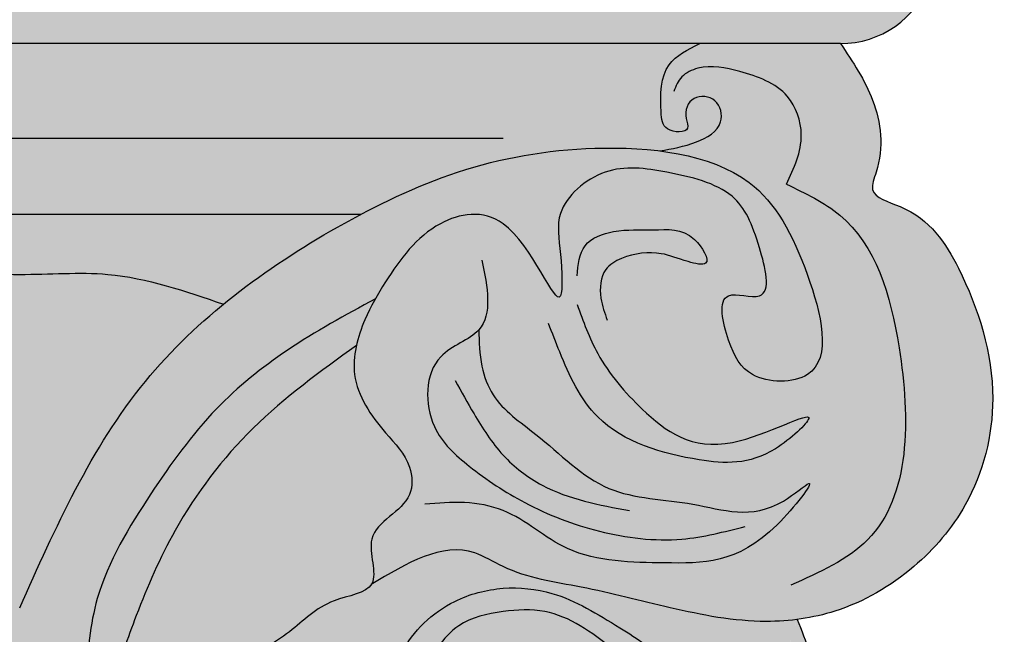
# Model space of a CAD drawing. Units: inches. Extents: x -14 to 18, y -4 to 100.
# Drawn here: x 0 to 6, y 90 to 94 of the extents above; entities that cross this region are included whole.
import ezdxf

# ---------------------------------------------------------------- set-up
doc = ezdxf.new("R2010")
doc.units = ezdxf.units.IN
doc.header["$MEASUREMENT"] = 0
doc.layers.add('_Main Draw', color=7, linetype='Continuous')
doc.layers.add('Thick Drawing', color=253, linetype='Continuous', lineweight=30)

msp = doc.modelspace()

# ---------------------------------------------------------------- hatches: boundary and pattern name
at = {"layer": 'Thick Drawing'}
msp.add_hatch(color=256, dxfattribs=at).paths.add_polyline_path([(5.479222878839935, 94.6703579297121, -0.5370513022304504), (5.504473364421373, 94.87723668221068), (5.749999999999997, 95), (-5.749999999999998, 95), (-5.504473364421378, 94.8772366822107, -0.5370513022304496), (-5.479222878839938, 94.6703579297121, 0.6970738005145166), (-5.09375, 93.625), (5.093750000000017, 93.625, 0.697073800514556)])
h = msp.add_hatch(color=256, dxfattribs=at)
edge = h.paths.add_edge_path()
edge.add_spline(control_points=[(3.973230772270086, 92.95911688161587), (4.047822018154414, 92.97215018508204), (4.184500887943872, 92.9960320383245), (4.379022341384885, 93.10255546723903), (4.339240496062206, 93.29272418920968), (4.165490011270482, 93.31295301753526), (4.116616577530153, 93.18649560380628), (4.17227944920429, 93.06899850744512), (3.990381880266534, 93.07117713241877), (3.974101754739547, 93.26840796233752), (3.977444862295868, 93.50400157155264), (4.146631468241023, 93.58826851642812), (4.220378950673664, 93.625)], knot_values=[0, 0, 0, 0, 0.2340238703518231, 0.428818659940931, 0.5630667530575416, 0.693666386444562, 0.8279229460942904, 0.8885762218960146, 1.013426116142561, 1.125475081338075, 1.42382498805007, 1.654365186809728, 1.654365186809728, 1.654365186809728, 1.654365186809728], degree=3, periodic=0)
edge.add_line((4.220378950673665, 93.625), (-4.220378950673664, 93.625))
edge.add_spline(control_points=[(-4.220378950673664, 93.625), (-4.146631468241023, 93.58826851642812), (-3.977444862295867, 93.50400157155264), (-3.974101754739549, 93.26840796233752), (-3.990381880266533, 93.07117713241877), (-4.172279449204289, 93.06899850744512), (-4.116616577530153, 93.18649560380628), (-4.165490011270478, 93.31295301753526), (-4.339240496062208, 93.29272418920968), (-4.379022341384886, 93.10255546723903), (-4.184500887943873, 92.9960320383245), (-4.047822018154414, 92.97215018508204), (-3.973230772270087, 92.95911688161587)], knot_values=[0, 0, 0, 0, 0.2305401987596574, 0.5288901054716526, 0.6409390706671665, 0.7657889649137132, 0.8264422407154374, 0.9606988003651658, 1.091298433752186, 1.225546526868797, 1.420341316457905, 1.654365186809727, 1.654365186809727, 1.654365186809727, 1.654365186809727], degree=3, periodic=0)
edge.add_spline(control_points=[(-3.973230772270085, 92.95911688161587), (-3.840309179520741, 92.9758977367366), (-3.389649542227561, 92.98812214041025), (-2.776682297443779, 92.87778413106341), (-2.313429320204628, 92.66918362788915), (-2.118719445413666, 92.5663392268388)], knot_values=[3.300091761491154, 3.300091761491154, 3.300091761491154, 3.300091761491154, 3.681203661628892, 4.545731632935931, 5.199962219152432, 5.199962219152432, 5.199962219152432, 5.199962219152432], degree=3, periodic=0)
edge.add_line((-2.118719445434389, 92.56633922684888), (2.118719445434366, 92.56633922684888))
edge.add_spline(control_points=[(2.118719445413642, 92.5663392268388), (2.31342932020462, 92.66918362788917), (2.776682297443787, 92.87778413106344), (3.38964954222764, 92.98812214041031), (3.840309179520884, 92.97589773673664), (3.97323077227028, 92.9591168816159)], knot_values=[3.30009176149109, 3.30009176149109, 3.30009176149109, 3.30009176149109, 3.954322347707654, 4.818850319014694, 5.199962219152591, 5.199962219152591, 5.199962219152591, 5.199962219152591], degree=3, periodic=0)
h = msp.add_hatch(color=256, dxfattribs=at)
edge = h.paths.add_edge_path()
edge.add_spline(control_points=[(3.97323077227028, 92.9591168816159), (4.182591682497008, 92.93268584787795), (4.602498166005586, 92.80742380268738), (4.891534806354835, 92.26922734294504), (5.086327657188638, 91.51383090918519), (4.52643851815231, 91.51919363026065), (4.391863353881452, 91.7588638491271), (4.309008153694371, 92.13121645278014), (4.691131264587143, 91.98903693621277), (4.581224828834107, 92.42130123891867), (4.453093249796077, 92.72965682932104), (4.026145403317464, 92.83136166321353), (3.632550751782794, 92.8877013653833), (3.310964537261524, 92.61301338382286), (3.360641399935107, 92.33776626449655), (3.383648284184676, 91.817868802843), (3.090004221420581, 92.63717470375224), (2.541079154625062, 92.53640387133422), (2.334440127316356, 92.25188727885123), (2.227175197594202, 92.07643439121523), (2.207187153858984, 92.0409764509971)], knot_values=[5.199962219152591, 5.199962219152591, 5.199962219152591, 5.199962219152591, 5.800240418207431, 6.479107370284874, 7.095989259279319, 7.436632530595473, 7.69636176613043, 7.972895027605638, 8.164506897184218, 8.462311930105287, 8.82400171322739, 9.25505099061274, 9.6382747297699, 10.01478704369972, 10.27004850787584, 10.52530997205196, 11.09665197116786, 11.4856013636965, 11.98239830617443, 12.10499389149976, 12.10499389149976, 12.10499389149976, 12.10499389149976], degree=3, periodic=0)
edge.add_spline(control_points=[(2.207187153858984, 92.0409764509971), (2.183710615583045, 91.99933006970315), (2.137040198282198, 91.90785445025722), (2.101774336620127, 91.8064961359923), (2.089674873151499, 91.75176100849482)], knot_values=[12.10499389149976, 12.10499389149976, 12.10499389149976, 12.10499389149976, 12.24898596943783, 12.41379523212892, 12.41379523212892, 12.41379523212892, 12.41379523212892], degree=3, periodic=0)
edge.add_spline(control_points=[(2.089674873151499, 91.75176100849482), (2.076351486463482, 91.69148914016301), (2.059514754865218, 91.49277670728391), (2.230356215638075, 91.2391740106528), (2.43249600134568, 91.04027636515829), (2.448498171777246, 90.74209399017693), (2.090231245239861, 90.6247608676698), (2.222425484676842, 90.33643539721588), (2.183178708213952, 90.27029265909009), (2.182039098175863, 90.26853235429024)], knot_values=[12.41379523212892, 12.41379523212892, 12.41379523212892, 12.41379523212892, 12.59527580292397, 13.00452440892169, 13.26425364445664, 13.43442794528965, 13.79680434000619, 14.07333760148139, 14.08108875879915, 14.08108875879915, 14.08108875879915, 14.08108875879915], degree=3, periodic=0)
edge.add_spline(control_points=[(2.182039098175858, 90.26853235429023), (2.401813909663447, 90.40075682667765), (2.685591559835482, 90.57148772079313), (3.087409090244681, 90.3153164299529), (3.509559529460769, 90.25930686057836), (4.045811443049895, 90.11666067166863), (4.496016531037452, 90.02737745274862), (4.762015413282286, 90.0439624909354), (4.825762974114823, 90.05227484385154)], knot_values=[4.504423816819056, 4.504423816819056, 4.504423816819056, 4.504423816819056, 5.175844856549304, 5.371376146983961, 5.871872203964037, 6.439940937263692, 7.042108513146218, 7.234078619708834, 7.234078619708834, 7.234078619708834, 7.234078619708834], degree=3, periodic=0)
edge.add_spline(control_points=[(4.825762974114823, 90.05227484385154), (4.904991451824258, 90.06260582842772), (5.168094141432412, 90.11960143955201), (5.552660609605291, 90.34388321778675), (5.93706559724735, 90.79305248253189), (6.110704090876133, 91.47719664804038), (5.895146241350655, 92.15743159971323), (5.618371333377255, 92.58838128258549), (5.258384458642039, 92.67765893562799), (5.367780365340633, 92.94806609340334), (5.330345881223438, 93.27218054196626), (5.169937203653201, 93.51138716885934), (5.093750000000017, 93.62500000000007)], knot_values=[0, 0, 0, 0, 0.2385895100932451, 0.8009524022436647, 1.299543243077315, 1.980609608337007, 2.816505163162907, 3.343384937089469, 3.544187546838773, 3.652656413628024, 4.099871035791082, 4.504423816819056, 4.504423816819056, 4.504423816819056, 4.504423816819056], degree=3, periodic=0)
edge.add_line((5.09375000000006, 93.625), (4.22037895067366, 93.625))
edge.add_spline(control_points=[(4.220378950673664, 93.625), (4.146631468241023, 93.58826851642812), (3.977444862295868, 93.50400157155264), (3.974101754739547, 93.26840796233752), (3.990381880266534, 93.07117713241877), (4.17227944920429, 93.06899850744512), (4.116616577530153, 93.18649560380628), (4.165490011270482, 93.31295301753526), (4.339240496062206, 93.29272418920968), (4.379022341384885, 93.10255546723903), (4.184500887943872, 92.9960320383245), (4.047822018154414, 92.97215018508204), (3.973230772270086, 92.95911688161587)], knot_values=[0, 0, 0, 0, 0.2305401987596574, 0.5288901054716526, 0.6409390706671665, 0.7657889649137132, 0.8264422407154374, 0.9606988003651658, 1.091298433752186, 1.225546526868797, 1.420341316457905, 1.654365186809728, 1.654365186809728, 1.654365186809728, 1.654365186809728], degree=3, periodic=0)
h = msp.add_hatch(color=256, dxfattribs=at)
edge = h.paths.add_edge_path()
edge.add_spline(control_points=[(2.207187153858984, 92.0409764509971), (2.227175197594202, 92.07643439121523), (2.334440127316356, 92.25188727885123), (2.541079154625062, 92.53640387133422), (3.090004221420581, 92.63717470375224), (3.383648284184676, 91.817868802843), (3.360641399935107, 92.33776626449655), (3.310964537261524, 92.61301338382286), (3.632550751782794, 92.8877013653833), (4.026145403317464, 92.83136166321353), (4.453093249796077, 92.72965682932104), (4.581224828834107, 92.42130123891867), (4.691131264587143, 91.98903693621277), (4.309008153694371, 92.13121645278014), (4.391863353881452, 91.7588638491271), (4.52643851815231, 91.51919363026065), (5.086327657188638, 91.51383090918519), (4.891534806354835, 92.26922734294504), (4.602498166005586, 92.80742380268738), (4.182591682497008, 92.93268584787795), (3.97323077227028, 92.9591168816159)], knot_values=[5.199962219152592, 5.199962219152592, 5.199962219152592, 5.199962219152592, 5.32255780447792, 5.819354746955847, 6.208304139484497, 6.779646138600389, 7.034907602776512, 7.290169066952634, 7.666681380882451, 8.049905120039613, 8.480954397424963, 8.842644180547065, 9.140449213468134, 9.332061083046714, 9.608594344521922, 9.86832358005688, 10.20896685137303, 10.82584874036748, 11.50471569244492, 12.10499389149976, 12.10499389149976, 12.10499389149976, 12.10499389149976], degree=3, periodic=0)
edge.add_spline(control_points=[(3.97323077227028, 92.9591168816159), (3.840309179520884, 92.97589773673664), (3.38964954222764, 92.98812214041031), (2.776682297443787, 92.87778413106344), (2.31342932020462, 92.66918362788917), (2.118719445413642, 92.5663392268388)], knot_values=[3.30009176149109, 3.30009176149109, 3.30009176149109, 3.30009176149109, 3.681203661628987, 4.545731632936027, 5.199962219152591, 5.199962219152591, 5.199962219152591, 5.199962219152591], degree=3, periodic=0)
edge.add_spline(control_points=[(2.118719445413642, 92.5663392268388), (2.069620382304865, 92.54040544334181), (1.770991035683792, 92.37662157980493), (1.483828342504563, 92.18752249549104), (1.264585688475075, 92.00817826840243)], knot_values=[2.290354304176538, 2.290354304176538, 2.290354304176538, 2.290354304176538, 2.455328519659046, 3.30009176149109, 3.30009176149109, 3.30009176149109, 3.30009176149109], degree=3, periodic=0)
edge.add_spline(control_points=[(1.264585688475075, 92.00817826840243), (1.087012088170984, 91.86292003733945), (0.5387132400352357, 91.33025120955513), (0.2220587809044989, 90.6218071960881), (6.394884621840902e-14, 90.125)], knot_values=[0, 0, 0, 0, 0.6842083303575393, 2.290354304176538, 2.290354304176538, 2.290354304176538, 2.290354304176538], degree=3, periodic=0)
edge.add_spline(control_points=[(0, 90.125), (-0.2220587809044403, 90.6218071960881), (-0.538352124842878, 91.32944329452728), (-1.085761820943998, 91.8617048894432), (-1.262552651000846, 92.0065141096443)], knot_values=[0, 0, 0, 0, 1.606145973818998, 2.287742366428116, 2.287742366428116, 2.287742366428116, 2.287742366428116], degree=3, periodic=0)
edge.add_spline(control_points=[(-1.262552651000846, 92.0065141096443), (-1.482342783390109, 92.18654402221924), (-1.77021855640456, 92.37619791199637), (-2.069620382304871, 92.5404054433418), (-2.118719445413666, 92.5663392268388)], knot_values=[2.287742366428116, 2.287742366428116, 2.287742366428116, 2.287742366428116, 3.135117546008583, 3.300091761491153, 3.300091761491153, 3.300091761491153, 3.300091761491153], degree=3, periodic=0)
edge.add_spline(control_points=[(-2.118719445413666, 92.5663392268388), (-2.313429320204628, 92.66918362788915), (-2.776682297443779, 92.87778413106341), (-3.389649542227561, 92.98812214041025), (-3.840309179520741, 92.9758977367366), (-3.973230772270085, 92.95911688161587)], knot_values=[3.300091761491153, 3.300091761491153, 3.300091761491153, 3.300091761491153, 3.954322347707655, 4.818850319014693, 5.199962219152432, 5.199962219152432, 5.199962219152432, 5.199962219152432], degree=3, periodic=0)
edge.add_spline(control_points=[(-3.973230772270085, 92.95911688161587), (-4.182591682496875, 92.93268584787792), (-4.602498166005533, 92.80742380268737), (-4.891534806354803, 92.26922734294497), (-5.086327657188591, 91.51383090918512), (-4.526438518152267, 91.51919363026059), (-4.391863353881411, 91.75886384912704), (-4.309008153694336, 92.13121645278008), (-4.691131264587105, 91.9890369362127), (-4.581224828834072, 92.4213012389186), (-4.453093249796048, 92.72965682932099), (-4.026145403317436, 92.83136166321347), (-3.632550751782768, 92.88770136538325), (-3.310964537261496, 92.61301338382282), (-3.360641399935072, 92.33776626449651), (-3.383648284184635, 91.81786880284295), (-3.090004221420552, 92.6371747037522), (-2.54107915462503, 92.53640387133417), (-2.334440127316325, 92.2518872788512), (-2.227175197594175, 92.07643439121522), (-2.20718715385896, 92.04097645099709)], knot_values=[5.199962219152432, 5.199962219152432, 5.199962219152432, 5.199962219152432, 5.800240418207431, 6.479107370284874, 7.095989259279319, 7.436632530595473, 7.69636176613043, 7.972895027605638, 8.164506897184218, 8.462311930105287, 8.82400171322739, 9.25505099061274, 9.638274729769899, 10.01478704369972, 10.27004850787584, 10.52530997205196, 11.09665197116785, 11.4856013636965, 11.98239830617443, 12.10499389149973, 12.10499389149973, 12.10499389149973, 12.10499389149973], degree=3, periodic=0)
edge.add_spline(control_points=[(-2.20718715385896, 92.04097645099709), (-2.183710615583015, 91.99933006970315), (-2.137040198282163, 91.90785445025719), (-2.101774336620088, 91.80649613599228), (-2.08967487315146, 91.75176100849481)], knot_values=[12.10499389149973, 12.10499389149973, 12.10499389149973, 12.10499389149973, 12.24898596943783, 12.41379523212891, 12.41379523212891, 12.41379523212891, 12.41379523212891], degree=3, periodic=0)
edge.add_spline(control_points=[(-2.08967487315146, 91.75176100849481), (-2.07635148646344, 91.69148914016299), (-2.059514754865169, 91.4927767072839), (-2.230356215638027, 91.23917401065277), (-2.432496001345628, 91.04027636515825), (-2.448498171777191, 90.7420939901769), (-2.090231245239803, 90.62476086766978), (-2.222425484676782, 90.33643539721585), (-2.18317870821389, 90.27029265909006), (-2.182039098175799, 90.26853235429022)], knot_values=[12.41379523212891, 12.41379523212891, 12.41379523212891, 12.41379523212891, 12.59527580292397, 13.00452440892169, 13.26425364445665, 13.43442794528965, 13.79680434000619, 14.0733376014814, 14.08108875879915, 14.08108875879915, 14.08108875879915, 14.08108875879915], degree=3, periodic=0)
edge.add_spline(control_points=[(-2.182039098175799, 90.26853235429022), (-2.145362173944321, 90.21187914520087), (-1.890038987039075, 90.1836906739975), (-1.682078985784281, 89.9559326429256), (-1.339549210625746, 89.77982421129565), (-1.140082132542295, 89.44715933444743), (-1.053571611360955, 89.21116632346023), (-1.014285090504765, 89.10399618714087)], knot_values=[14.08108875879915, 14.08108875879915, 14.08108875879915, 14.08108875879915, 14.33055006586694, 14.66708348476057, 15.03326703717149, 15.44640524334668, 15.79010257185841, 15.79010257185841, 15.79010257185841, 15.79010257185841], degree=3, periodic=0)
edge.add_spline(control_points=[(-1.014285090504694, 89.103996187141), (-0.9380613125904453, 89.23888438552768), (-0.7311806119017392, 89.43245744954407), (-0.3996827498093207, 89.69640160260678), (-0.1398627872837528, 89.68829666295461), (-8.881784197001252e-16, 89.68393372086388)], knot_values=[0, 1.49213974509621e-13, 1.49213974509621e-13, 1.49213974509621e-13, 0.4775715753786162, 0.8246282786520398, 1.229275335132654, 1.229275335132654, 1.229275335132654, 1.229275335132654], degree=3, periodic=0)
edge.add_spline(control_points=[(-8.881784197001252e-15, 89.68393372086388), (0.1398627872837421, 89.68829666295461), (0.3996827498093101, 89.69640160260677), (0.7311806119017294, 89.43245744954407), (0.9380613125904329, 89.23888438552768), (1.014285090504679, 89.10399618714098)], knot_values=[0, 0, 0, 0, 0.4046470564806129, 0.751703759754037, 1.229275335132504, 1.229275335132504, 1.229275335132504, 1.229275335132653], degree=3, periodic=0)
edge.add_spline(control_points=[(1.014285090504843, 89.10399618714088), (1.053571611361034, 89.21116632346025), (1.140082132542367, 89.44715933444745), (1.339549210625817, 89.77982421129568), (1.682078985784345, 89.95593264292562), (1.890038987039141, 90.18369067399753), (2.145362173944385, 90.2118791452009), (2.182039098175863, 90.26853235429024)], knot_values=[14.08108875879915, 14.08108875879915, 14.08108875879915, 14.08108875879915, 14.42478608731088, 14.83792429348607, 15.20410784589699, 15.54064126479062, 15.79010257185841, 15.79010257185841, 15.79010257185841, 15.79010257185841], degree=3, periodic=0)
edge.add_spline(control_points=[(2.182039098175863, 90.26853235429024), (2.183178708213952, 90.27029265909009), (2.222425484676842, 90.33643539721588), (2.090231245239861, 90.6247608676698), (2.448498171777246, 90.74209399017693), (2.43249600134568, 91.04027636515829), (2.230356215638075, 91.2391740106528), (2.059514754865218, 91.49277670728391), (2.076351486463482, 91.69148914016301), (2.089674873151499, 91.75176100849482)], knot_values=[12.41379523212892, 12.41379523212892, 12.41379523212892, 12.41379523212892, 12.42154638944667, 12.69807965092188, 13.06045604563841, 13.23063034647142, 13.49035958200638, 13.8996081880041, 14.08108875879915, 14.08108875879915, 14.08108875879915, 14.08108875879915], degree=3, periodic=0)
edge.add_spline(control_points=[(2.089674873151499, 91.75176100849482), (2.101774336620127, 91.8064961359923), (2.137040198282198, 91.90785445025722), (2.183710615583045, 91.99933006970315), (2.207187153858984, 92.0409764509971)], knot_values=[12.10499389149976, 12.10499389149976, 12.10499389149976, 12.10499389149976, 12.26980315419085, 12.41379523212892, 12.41379523212892, 12.41379523212892, 12.41379523212892], degree=3, periodic=0)
h = msp.add_hatch(color=256, dxfattribs=at)
edge = h.paths.add_edge_path()
edge.add_spline(control_points=[(6.394884621840902e-14, 90.125), (0.2220587809044989, 90.6218071960881), (0.5387132400352357, 91.33025120955513), (1.087012088170984, 91.86292003733945), (1.264585688475075, 92.00817826840243)], knot_values=[0, 0, 0, 0, 1.606145973818998, 2.290354304176538, 2.290354304176538, 2.290354304176538, 2.290354304176538], degree=3, periodic=0)
edge.add_spline(control_points=[(1.264585688475075, 92.00817826840243), (1.027823985774375, 92.0896643923187), (0.6159057337935954, 92.23143403386713), (-0.01771383225995304, 92.17417553172368), (-0.6355280336477849, 92.23881643500575), (-1.044494432458923, 92.08730109922901), (-1.262552651000846, 92.0065141096443)], knot_values=[0, 0, 0, 0, 0.7403162036458779, 1.288002886617003, 1.889400801687013, 2.576326620214337, 2.576326620214337, 2.576326620214337, 2.576326620214337], degree=3, periodic=0)
edge.add_spline(control_points=[(-1.262552651000846, 92.0065141096443), (-1.085761820943998, 91.8617048894432), (-0.538352124842878, 91.32944329452728), (-0.2220587809044403, 90.6218071960881), (0, 90.125)], knot_values=[0, 0, 0, 0, 0.6815963926091184, 2.287742366428116, 2.287742366428116, 2.287742366428116, 2.287742366428116], degree=3, periodic=0)
edge = h.paths.add_edge_path()
edge.add_line((2.118719445431434, 92.56633922684888), (-2.118719445431458, 92.56633922684888))
edge.add_spline(control_points=[(-2.118719445413666, 92.5663392268388), (-2.069620382304871, 92.5404054433418), (-1.77021855640456, 92.37619791199637), (-1.482342783390109, 92.18654402221924), (-1.262552651000846, 92.0065141096443)], knot_values=[2.287742366428116, 2.287742366428116, 2.287742366428116, 2.287742366428116, 2.452716581910686, 3.300091761491152, 3.300091761491152, 3.300091761491152, 3.300091761491152], degree=3, periodic=0)
edge.add_spline(control_points=[(-1.262552651000846, 92.0065141096443), (-1.044494432458923, 92.08730109922901), (-0.6355280336477849, 92.23881643500575), (-0.01771383225995304, 92.17417553172368), (0.6159057337935954, 92.23143403386713), (1.027823985774375, 92.0896643923187), (1.264585688475075, 92.00817826840243)], knot_values=[0, 0, 0, 0, 0.686925818527324, 1.288323733597335, 1.836010416568459, 2.576326620214337, 2.576326620214337, 2.576326620214337, 2.576326620214337], degree=3, periodic=0)
edge.add_spline(control_points=[(1.264585688475075, 92.00817826840243), (1.483828342504563, 92.18752249549104), (1.770991035683792, 92.37662157980493), (2.069620382304865, 92.54040544334181), (2.118719445413642, 92.5663392268388)], knot_values=[2.290354304176538, 2.290354304176538, 2.290354304176538, 2.290354304176538, 3.135117546008582, 3.30009176149109, 3.30009176149109, 3.30009176149109, 3.30009176149109], degree=3, periodic=0)
h = msp.add_hatch(color=256, dxfattribs=at)
edge = h.paths.add_edge_path()
edge.add_spline(control_points=[(1.176611440301322, 88.38603541942598), (1.237419384466507, 88.55865761252002), (1.368715873231013, 88.93138338293099), (1.634142523878529, 89.40542372241386), (2.011053270410313, 89.7341225312206), (2.269848741518076, 89.84002904392004), (2.399135552256243, 89.89293683660557)], knot_values=[1.182768013308078e-06, 1.182768013308078e-06, 1.182768013308078e-06, 1.182768013308078e-06, 0.5494152713622422, 1.186295863512658, 1.603931144089855, 2.020850805837756, 2.020850805837756, 2.020850805837756, 2.020850805837756], degree=3, periodic=0)
edge.add_spline(control_points=[(2.399135552257838, 89.89293683660469), (2.38959427049454, 89.87689964906536), (2.307254156219272, 89.72237929858612), (2.29001658363583, 89.30615649958851), (2.563324887478537, 88.964176140268), (2.77483435176021, 88.85541729694417), (2.80069711839734, 88.84361007374687)], knot_values=[1.573051556158678, 1.573051556158678, 1.573051556158678, 1.573051556158678, 1.628568540306089, 2.094297247390809, 2.721241621033156, 2.806504873743886, 2.806504873743886, 2.806504873743886, 2.806504873743886], degree=3, periodic=0)
edge.add_spline(control_points=[(2.80069711839734, 88.84361007374687), (2.92073323827704, 88.78880954606), (3.210432086151079, 88.72574533803292), (3.729737179037275, 88.67271737049195), (4.121467490482364, 88.64242425190903), (4.355236148133524, 88.62434655544212)], knot_values=[0, 0, 0, 0, 0.3957298987891293, 0.8704740546841789, 1.573051556158678, 1.573051556158678, 1.573051556158678, 1.573051556158678], degree=3, periodic=0)
edge.add_spline(control_points=[(4.355236148133522, 88.62434655544212), (4.355236148133522, 88.62434655544212), (4.616116574873089, 88.57525905374322), (4.850220365389965, 88.80226566456045), (5.001114859254154, 89.17460619274955), (4.993858714370243, 89.62082975808042), (4.878376555551657, 89.91723352084558), (4.825762974114792, 90.05227484385148)], knot_values=[0, 0, 0, 4.440892098500626e-16, 0.1730046299630676, 0.5328318451176108, 0.8619738524302643, 1.380523248993988, 1.814487910536887, 1.814487910536887, 1.814487910536887, 1.814487910536887], degree=3, periodic=0)
edge.add_spline(control_points=[(4.825762974114823, 90.05227484385154), (4.762015413282286, 90.0439624909354), (4.496016531037452, 90.02737745274862), (4.045811443049895, 90.11666067166863), (3.509559529460769, 90.25930686057836), (3.087409090244681, 90.3153164299529), (2.685591559835482, 90.57148772079313), (2.401813909663447, 90.40075682667765), (2.182039098175858, 90.26853235429023)], knot_values=[4.504423816819056, 4.504423816819056, 4.504423816819056, 4.504423816819056, 4.696393923381672, 5.298561499264198, 5.866630232563853, 6.367126289543929, 6.562657579978586, 7.234078619708834, 7.234078619708834, 7.234078619708834, 7.234078619708834], degree=3, periodic=0)
edge.add_spline(control_points=[(2.182039098175863, 90.26853235429024), (2.145362173944385, 90.2118791452009), (1.890038987039141, 90.18369067399753), (1.682078985784345, 89.95593264292562), (1.339549210625817, 89.77982421129568), (1.140082132542367, 89.44715933444745), (1.053571611361034, 89.21116632346025), (1.014285090504843, 89.10399618714088)], knot_values=[14.08108875879915, 14.08108875879915, 14.08108875879915, 14.08108875879915, 14.33055006586694, 14.66708348476057, 15.03326703717149, 15.44640524334667, 15.79010257185841, 15.79010257185841, 15.79010257185841, 15.79010257185841], degree=3, periodic=0)
edge.add_spline(control_points=[(1.014285090504703, 89.10399618714095), (1.131769034395172, 88.89609259111896), (1.145704196658353, 88.63406499793977), (1.176611440305773, 88.38603541939028)], knot_values=[1.229275335132504, 1.229275335132504, 1.229275335132504, 1.229275335132653, 1.965357876574855, 1.965357876627843, 1.965357876627843, 1.965357876627843], degree=3, periodic=0)

# ---------------------------------------------------------------- linework, layer by layer
at = {"layer": '_Main Draw'}
for p, q in [((5.093750000000017, 93.625), (-5.09375, 93.625)), ((-3, 93.03770089020222), (2.999999999999999, 93.03770089020222)), ((-2.118719445432746, 92.56633922684888), (2.118719445409883, 92.56633922684888))]:
    msp.add_line(p, q, dxfattribs=at)
msp.add_arc((5.093750000000017, 94.21875), 0.5937499999999822, 270, 49.51737081794199, dxfattribs=at)
for points in [[(5.093750000000017, 93.62500000000007), (5.293616687289117, 93.27326677730203), (5.314906874068435, 92.82655921499381), (5.293616687289124, 92.72020028020484), (5.463938322947203, 92.61384131956264), (5.825871828183865, 92.23094912329846), (6.038773884541773, 91.42262116202514), (5.868452248883705, 90.76319570428575), (5.549099164346868, 90.38030350802156), (5.059424397010766, 90.10377024654635), (4.633620237153788, 90.03995488050231), (4.037494441638729, 90.12504204384541), (3.483949066823491, 90.25267277593346), (3.00000000000006, 90.38030350802153), (2.823952663829306, 90.46539064551142), (2.182039098175858, 90.26853235429023)], [(3.973230772270086, 92.95911688161587), (4.200418923778217, 93.01526593066183), (4.350119316999369, 93.13990461775575), (4.315189222056014, 93.26952883992388), (4.185448855730301, 93.28448549685297), (4.135548740615364, 93.15984680975903), (4.145528754063087, 93.10002023374918), (4.020778442337574, 93.09503467282175), (3.980858340670353, 93.19973116791239), (4.03075845578529, 93.49387848703424), (4.220378950673664, 93.625)], [(4.758804587674756, 92.75237254415603), (4.850842723532483, 93.05936234723335), (4.764119339576044, 93.29763814189683), (4.468897151739209, 93.45152284537016), (4.208980169927126, 93.47149856900066), (4.109012085268229, 93.41822997265267), (4.059028042938773, 93.32833922924205)], [(6.394884621840902e-14, 90.125), (0.7800928002264165, 91.52898009681405), (1.97234439125651, 92.48621058747453), (2.717501635650321, 92.82655921499378), (3.56910990822309, 92.97546174438094), (4.527169208974805, 92.76274384894977), (4.889102714211469, 92.1884055545535), (4.889102714211478, 91.57152366555906), (4.548459442895324, 91.57152366555904), (4.399427994016555, 91.78424156099022), (4.399427994016551, 92.06077482246543), (4.591039863595131, 92.06077482246543), (4.591039863595127, 92.3585798553865), (4.420718180795862, 92.67765668560665), (4.016204254859383, 92.8265592149938), (3.632980515702221, 92.8265592149938), (3.356207851865196, 92.57129775081766), (3.356207851865199, 92.31603628664153), (3.356207851865203, 92.06077482246542), (3.000000000000031, 92.50748238477362), (2.611050607471381, 92.50748238477362), (2.270407289014041, 92.1458619599553), (2.142666074055787, 91.91187229307825), (2.078795419435468, 91.57152366555901), (2.270407289014053, 91.20990326659391), (2.419438737892821, 90.99718537116274), (2.419438737892825, 90.82701107032973), (2.18524649475562, 90.55047780885452), (2.185246494755623, 90.27394454737932), (1.951054204477232, 90.16758561259033), (1.674281493499019, 89.97613951445824), (1.376218595741491, 89.76342161902706), (1.142026352604294, 89.42307301736103), (1.014285090504843, 89.10399618714088)], [(4.75880458767474, 92.75237254415603), (5.089089487901711, 92.56109410424912), (5.457652523025275, 91.73798459028674), (5.26253094154145, 90.54664188903797), (4.785566979939419, 90.26505178943471)], [(3.459709980156783, 92.18369902676814), (3.508935517717545, 92.37058867564035), (3.686147424210486, 92.45911535142193), (3.932275159890627, 92.468951648731), (4.188247945631324, 92.40993386487662), (4.257163726942196, 92.26238940524065), (4.148867553883783, 92.27222570254972), (3.981500697451394, 92.32140718909504), (3.735373009647582, 92.29189829716785), (3.636921886649724, 92.2230442160044), (3.607386592839073, 92.04599086444125), (3.646767032462953, 91.90828270211435)], [(2.869003481551304, 92.28206199985877), (2.849313237801204, 91.84926491825996), (2.613030647934282, 91.68204786400588), (2.57365020831041, 91.24925078240707), (2.790242602303567, 91.00334334968048), (3.134821413105235, 90.77710851157202), (3.597541494902205, 90.60005516000888), (4.10948711425993, 90.55087367346357), (4.503291414746031, 90.62956405193609)], [(-1.262552651000846, 92.0065141096443), (-0.6013979150700104, 92.19290481573142), (0, 92.19290481573142), (0.5476866829711247, 92.19290481573142), (1.264585688475075, 92.00817826840243)], [(2.207187153858961, 92.04097645099709), (1.65998297901769, 91.72133224646707), (1.221927540009614, 91.35912808194762), (0.8140828341403958, 90.83091363980856), (0.4817649132419888, 90.181964476163), (0.4062381282711822, 89.68393372086386)], [(3.459709980156785, 92.006645675205), (3.587696349088973, 91.70172045862402), (3.863359378579779, 91.35745005280678), (4.424530535498271, 91.15088780931646), (4.897095763108452, 91.29843226895242), (4.690348467052185, 91.1115426200802), (4.217783287318336, 91.04268853891676), (3.587696349088978, 91.30826856626146), (3.351413759222042, 91.71155675593307), (3.28249802578751, 91.88861010749622)], [(2.849313237801204, 91.84926491825996), (2.869003481551313, 91.6230300801515), (2.937919214985844, 91.44597672858835), (3.203737146539766, 91.20006929586177), (3.656612130399849, 90.8656351873536), (4.178402847694463, 90.76727221426297), (4.739574004612954, 90.7869448088811), (4.897095763108458, 90.89514407928081), (4.700193564989079, 90.63940034924515), (4.001190893325192, 90.4033292138276), (3.400639296782823, 90.49185588960918), (3.000000000000056, 90.7279270250267), (2.760707260616576, 90.77710851157201), (2.514579572812763, 90.76727221426295)], [(2.089674873161463, 91.75176100854006), (1.448507942798362, 91.2383933345879), (0.9651364519583385, 90.60453601436231), (0.7234506826001654, 90.07632159807648), (0.5729462703185773, 89.65433809704962)], [(2.701636625118918, 91.53450340436993), (2.819777943990551, 91.32794116087959), (3.000000000000051, 91.07219743084393), (3.243117586163646, 90.88530778197172), (3.784598547208367, 90.72792702502672)], [(4.355236148133524, 88.62434655544212), (3.655022013699607, 88.68192529732757), (3.183653550824814, 88.7384388865213), (2.724854875963973, 88.88286252633038), (2.341475216444796, 89.37892631689441), (2.37289975829415, 89.84359364603685), (2.699715252059733, 90.16383736122341), (3.000000000000063, 90.24546812989573), (3.303066896029775, 90.21407166847412), (3.724156063219783, 90.00057587558524), (4.013262097190867, 89.76196290321778), (4.03211680314996, 89.18426836983464), (3.749295735000355, 88.89542111606968), (3.460189701029283, 88.85774537270504), (3.441334995070194, 89.02728616613948), (3.611027635959958, 89.12147549869786), (3.780720276849721, 89.1277547806409), (3.881278916095616, 89.22194411319927), (3.900133622054697, 89.62381857120494), (3.680161685480148, 89.86871079966221), (3.25907251829014, 90.10104449008665), (3.000000000000065, 90.10104449008664), (2.724854875963959, 90.01313443947129), (2.511167857334555, 89.70544931402401), (2.479743267608865, 89.3600884452121), (2.636866120484684, 89.05868260170786), (2.837983351100145, 88.95821398720645), (3.000000000000081, 88.88286252633038), (3.246502682399876, 88.85774537270504)]]:
    msp.add_spline(points, degree=3, dxfattribs=at)
msp.add_open_spline([(4.825762974114792, 90.05227484385148), (4.878376555551657, 89.91723352084558), (4.993858714370243, 89.62082975808042), (5.001114859254154, 89.17460619274955), (4.850220365389965, 88.80226566456045), (4.616116574873089, 88.57525905374322), (4.355236148133522, 88.62434655544212), (4.355236148133522, 88.62434655544212)], degree=3, knots=[0, 0, 0, 0, 0.4339646615428988, 0.9525140581066229, 1.281656065419276, 1.64148328057382, 1.814487910536887, 1.814487910536887, 1.814487910536887, 1.814487910536887], dxfattribs=at)

doc.saveas('drawing.dxf')
